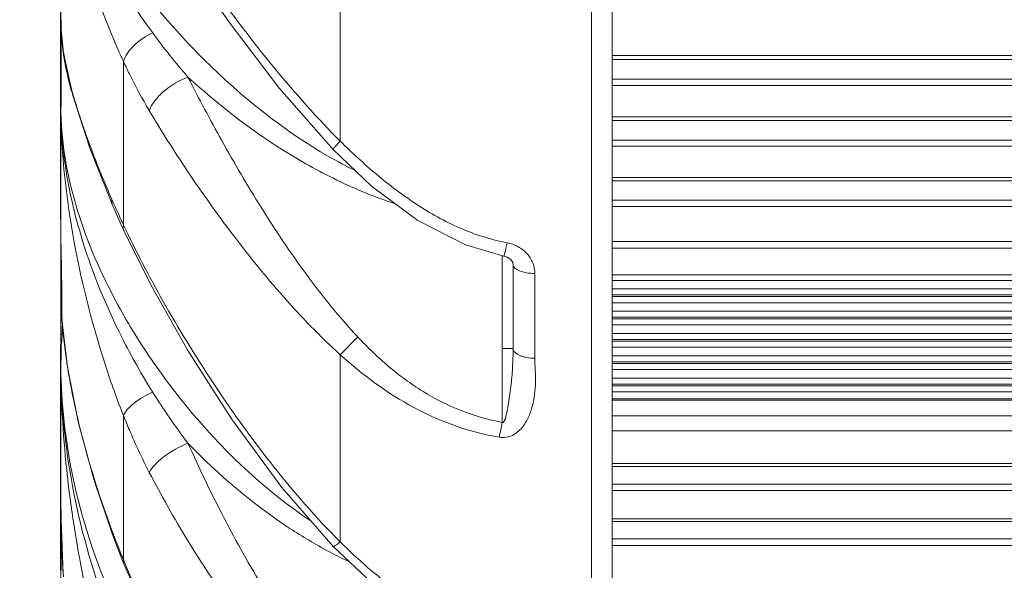
# Model space of a CAD drawing. Units: millimetres. Extents: x 36203 to 38691, y -11778 to -10827.
# Drawn here: x 38045 to 38090, y -11322 to -11297 of the extents above; entities that cross this region are included whole.
import ezdxf

# ---------------------------------------------------------------- set-up
doc = ezdxf.new("R2010")
doc.units = ezdxf.units.MM
doc.header["$LTSCALE"] = 50
doc.header["$PDMODE"] = 2
doc.layers.get('0').update_dxf_attribs({"lineweight": 18})
doc.layers.add('02___PRT_ALL_AXES', color=7, linetype='Continuous')
doc.layers.add('06___PRT_ALL_SURFS', color=7, linetype='Continuous')
doc.styles.get("Standard").update_dxf_attribs({"font": 'txt', "bigfont": 'gbcbig.shx'})
doc.dimstyles.new('DIMSTYLE_1', dxfattribs={"dimtxt": 3.5, "dimasz": 3.5, "dimexe": 0.18, "dimexo": 0.0625, "dimgap": 0.09, "dimtad": 1, "dimdsep": 46, "dimtxsty": 'Standard', "dimblk": '_FILLED', "dimblk1": '_FILLED', "dimblk2": '_FILLED', "dimcen": 0.09, "dimadec": 0, "dimazin": 0, "dimtp": 0.01, "dimtm": 0.01, "dimtfac": 1, "dimtofl": 0, "dimtmove": 0, "dimatfit": 3, "dimldrblk": '_FILLED', "dimfxl": 1, "dimtolj": 1, "dimarcsym": 0})

# ---------------------------------------------------------------- blocks, each defined once
blk = doc.blocks.new('_FILLED')
at = {"color": 0, "linetype": 'ByBlock'}
blk.add_solid([(0, 0), (-1, 0.2143), (-1, -0.2143)], dxfattribs=at)
blk = doc.blocks.new('*D45')
at = {"color": 0, "linetype": 'Continuous', "lineweight": -2, "ltscale": 0.6, "transparency": 16777216}
for p, q in [((38047.086, -11225.122), (38047.086, -11123.647)), ((38391.036, -11123.827), (38057.086, -11123.827)), ((38401.036, -11297.098), (38401.036, -11123.647))]:
    blk.add_line(p, q, dxfattribs=at)
at = {"layer": 'Defpoints', "color": 0, "linetype": 'Continuous', "ltscale": 0.6, "transparency": 16777216}
for p in [(38047.086, -11123.827), (38047.086, -11225.185), (38401.036, -11297.161)]:
    blk.add_point(p, dxfattribs=at)
at = {"color": 0, "linetype": 'Continuous', "lineweight": -2, "ltscale": 0.6, "transparency": 16777216, "xscale": 10, "yscale": 10, "zscale": 10, "rotation": 180}
blk.add_blockref('_FILLED', (38047.086, -11123.827), dxfattribs=at)
at = {"color": 0, "linetype": 'Continuous', "lineweight": -2, "ltscale": 0.6, "transparency": 16777216, "xscale": 10, "yscale": 10, "zscale": 10}
blk.add_blockref('_FILLED', (38401.036, -11123.827), dxfattribs=at)
at = {"color": 0, "linetype": 'Continuous', "ltscale": 0.6, "transparency": 16777216, "insert": (38224.061, -11117.237), "char_height": 13, "attachment_point": 5}
blk.add_mtext('\\A1;{\\fSimSun|b0|i0|c134|p2;353.9mm}', dxfattribs=at)
blk = doc.blocks.new('*D47')
at = {"color": 0, "linetype": 'Continuous', "lineweight": -2, "ltscale": 0.6, "transparency": 16777216}
for p, q in [((38068.51, -11180.245), (38027.623, -11180.245)), ((38027.803, -11190.245), (38027.803, -11354.034)), ((38068.756, -11364.034), (38027.623, -11364.034))]:
    blk.add_line(p, q, dxfattribs=at)
at = {"layer": 'Defpoints', "color": 0, "linetype": 'Continuous', "ltscale": 0.6, "transparency": 16777216}
for p in [(38068.572, -11180.245), (38027.803, -11364.034), (38068.819, -11364.034)]:
    blk.add_point(p, dxfattribs=at)
at = {"color": 0, "linetype": 'Continuous', "lineweight": -2, "ltscale": 0.6, "transparency": 16777216, "xscale": 10, "yscale": 10, "zscale": 10}
for p, rotation in [((38027.803, -11180.245), 90), ((38027.803, -11364.034), 270)]:
    blk.add_blockref('_FILLED', p, dxfattribs=dict(at, rotation=rotation))
at = {"color": 0, "linetype": 'Continuous', "ltscale": 0.6, "transparency": 16777216, "insert": (38021.213, -11272.14), "char_height": 13, "attachment_point": 5, "rotation": 90}
blk.add_mtext('\\A1;{\\fSimSun|b0|i0|c134|p2;%%c183.8mm}', dxfattribs=at)

msp = doc.modelspace()

# ---------------------------------------------------------------- linework, layer by layer
at = {"color": 7, "linetype": 'Continuous'}
for p, q in [((38071.136, -11180.294), (38071.136, -11363.983)), ((38072.082, -11363.075), (38072.082, -11181.202)), ((38072.084, -11362.827), (38072.084, -11181.45)), ((38047.086, -11210.208), (38047.086, -11311.109)), ((38059.749, -11293.011), (38059.749, -11302.34)), ((38047.098, -11297.293), (38047.086, -11296.846)), ((38049.928, -11298.738), (38049.928, -11306.142)), ((38369.086, -11298.466), (38072.084, -11298.466)), ((38369.086, -11298.642), (38072.084, -11298.642)), ((38369.086, -11299.541), (38072.084, -11299.541)), ((38369.086, -11299.817), (38072.084, -11299.817)), ((38047.625, -11300.278), (38048.396, -11302.664)), ((38369.086, -11301.241), (38072.084, -11301.241)), ((38369.086, -11301.411), (38072.084, -11301.411)), ((38369.086, -11302.299), (38072.084, -11302.299)), ((38048.396, -11302.664), (38049.43, -11305.249)), ((38369.086, -11302.578), (38072.084, -11302.578)), ((38369.086, -11303.987), (38072.084, -11303.987)), ((38369.086, -11304.148), (38072.084, -11304.148)), ((38369.086, -11305.026), (38072.084, -11305.026)), ((38049.43, -11305.248), (38049.563, -11305.554)), ((38369.086, -11305.307), (38072.084, -11305.307)), ((38049.563, -11305.554), (38049.825, -11306.137)), ((38049.825, -11306.137), (38049.946, -11306.401)), ((38065.424, -11307.045), (38067.173, -11307.552)), ((38369.086, -11306.888), (38072.084, -11306.888)), ((38072.084, -11307.194), (38369.086, -11307.194)), ((38067.086, -11315.09), (38067.086, -11307.552)), ((38067.586, -11307.923), (38067.586, -11311.748)), ((38068.572, -11308.339), (38068.572, -11312.184)), ((38369.086, -11308.41), (38072.084, -11308.41)), ((38072.084, -11308.655), (38369.086, -11308.655)), ((38072.084, -11309.044), (38369.086, -11309.044)), ((38369.086, -11309.31), (38072.084, -11309.31)), ((38369.086, -11309.386), (38072.084, -11309.386)), ((38072.084, -11309.666), (38369.086, -11309.666)), ((38047.139, -11310.372), (38047.142, -11310.415)), ((38047.14, -11310.406), (38047.14, -11310.416)), ((38072.084, -11310.055), (38369.086, -11310.055)), ((38369.086, -11310.32), (38072.084, -11310.32)), ((38369.086, -11310.397), (38072.084, -11310.397)), ((38047.14, -11310.416), (38047.383, -11312.584)), ((38047.149, -11310.506), (38047.151, -11310.534)), ((38047.151, -11310.534), (38047.153, -11310.561)), ((38047.153, -11310.561), (38047.154, -11310.579)), ((38072.084, -11310.676), (38369.086, -11310.676)), ((38047.086, -11311.109), (38047.147, -11311.056)), ((38047.086, -11311.143), (38047.146, -11311.09)), ((38047.086, -11311.144), (38047.086, -11311.109)), ((38060.545, -11311.216), (38059.749, -11312.027)), ((38072.084, -11311.066), (38369.086, -11311.066)), ((38047.086, -11311.72), (38047.086, -11332.986)), ((38369.086, -11311.331), (38072.084, -11311.331)), ((38369.086, -11311.408), (38072.084, -11311.408)), ((38072.084, -11311.687), (38359.733, -11311.687)), ((38059.749, -11312.027), (38059.749, -11320.508)), ((38072.084, -11312.077), (38358.915, -11312.077)), ((38357.878, -11312.342), (38072.084, -11312.342)), ((38357.878, -11312.419), (38072.084, -11312.419)), ((38072.084, -11312.698), (38357.547, -11312.698)), ((38072.084, -11313.088), (38357.362, -11313.088)), ((38357.158, -11313.353), (38072.084, -11313.353)), ((38357.116, -11313.43), (38072.084, -11313.43)), ((38072.084, -11313.709), (38357.086, -11313.709)), ((38369.086, -11314.019), (38072.084, -11314.019)), ((38369.086, -11314.078), (38072.084, -11314.078)), ((38049.928, -11314.787), (38049.928, -11321.327)), ((38369.086, -11314.792), (38072.084, -11314.792)), ((38369.086, -11315.473), (38072.084, -11315.473)), ((38369.086, -11316.961), (38072.084, -11316.961)), ((38072.084, -11317.086), (38369.086, -11317.086)), ((38048.611, -11317.775), (38049.41, -11320.13)), ((38369.086, -11317.895), (38072.084, -11317.895)), ((38369.086, -11318.184), (38072.084, -11318.184)), ((38047.086, -11319.072), (38047.086, -11319.105)), ((38047.086, -11319.072), (38047.086, -11319.104)), ((38047.086, -11319.105), (38047.086, -11319.123)), ((38047.086, -11319.105), (38047.195, -11321.954)), ((38047.574, -11319.031), (38047.569, -11318.999)), ((38369.086, -11319.467), (38072.084, -11319.467)), ((38072.084, -11319.586), (38369.086, -11319.586)), ((38049.405, -11319.987), (38049.41, -11320.13)), ((38049.41, -11320.13), (38049.531, -11320.457)), ((38049.531, -11320.457), (38049.793, -11321.133)), ((38059.749, -11320.508), (38059.703, -11320.461)), ((38369.086, -11320.377), (38072.084, -11320.377)), ((38369.086, -11320.666), (38072.084, -11320.666)), ((38049.793, -11321.133), (38049.926, -11321.467)), ((38049.928, -11321.327), (38049.926, -11321.467))]:
    msp.add_line(p, q, dxfattribs=at)
for points in [[(38049.987, -11289.671), (38051.172, -11291.648), (38052.787, -11294.163), (38054.717, -11296.955), (38056.996, -11299.953), (38059.428, -11302.727)], [(38047.098, -11297.291), (38047.205, -11298.337), (38047.625, -11300.278)], [(38059.428, -11302.727), (38061.172, -11304.384), (38063.262, -11305.944), (38065.424, -11307.045)], [(38049.946, -11306.401), (38051.163, -11308.855), (38052.837, -11311.83), (38054.82, -11314.936), (38057.103, -11318.047), (38059.429, -11320.713)], [(38067.173, -11307.552), (38067.323, -11307.6), (38067.484, -11307.715), (38067.568, -11307.845), (38067.586, -11307.944)], [(38047.383, -11312.584), (38047.883, -11315.126), (38048.611, -11317.775)], [(38059.429, -11320.713), (38061.174, -11322.346), (38063.265, -11323.86), (38065.431, -11324.916), (38067.183, -11325.399)], [(38049.926, -11321.467), (38051.129, -11324.195), (38052.805, -11327.403), (38054.793, -11330.617), (38057.085, -11333.716), (38059.45, -11336.315)]]:
    msp.add_lwpolyline(points, dxfattribs=at)
for centre, radius, start, end in [((38055.318, -11296.83), 8.232, 180.1086, 183.4866), ((38056.434, -11296.845), 9.348, 180.009, 182.6124), ((38057.333, -11296.806), 10.247, 182.5979, 185.4651), ((38056.792, -11296.728), 9.709, 183.5602, 186.6699), ((38076.346, -11279.047), 31.112, 216.2317, 220.9584), ((38058.27, -11296.723), 11.188, 185.433, 186.6861), ((38057.912, -11296.601), 10.836, 186.6492, 187.516), ((38058.882, -11296.651), 11.804, 186.6867, 187.9906), ((38059.615, -11296.362), 12.556, 187.5821, 190.3156), ((38059.374, -11296.583), 12.301, 187.9862, 188.6595), ((38075.51, -11286.853), 28.208, 203.8494, 204.9189), ((38060.251, -11296.446), 13.189, 188.6743, 191.6358), ((38078.228, -11291.32), 31.859, 198.175, 199.2399), ((38080.64, -11290.481), 34.413, 199.2354, 199.5907), ((38069.9, -11284.449), 21.433, 240.1965, 243.7154), ((38098.55, -11283.504), 53.637, 202.3327, 203.6162), ((38087.947, -11288.145), 42.063, 203.6107, 203.9417), ((38088.617, -11287.847), 42.796, 203.9422, 204.4679), ((38090.847, -11298.986), 43.875, 188.9566, 196.9046), ((38090.494, -11286.988), 44.861, 204.4734, 205.2757), ((38093.12, -11285.759), 47.76, 205.264, 205.5474), ((38047.74, -11310.374), 0.601, 179.8205, 183.1181), ((38070.478, -11308.767), 23.394, 184.0394, 184.2611), ((38071.287, -11308.704), 24.206, 184.4431, 185.953), ((38073.021, -11308.524), 25.949, 185.9498, 188.0923), ((38077.597, -11297.24), 31.075, 206.8167, 212.022), ((38074.5, -11308.325), 27.441, 188.0685, 188.2183), ((38074.647, -11308.304), 27.589, 188.2184, 188.3703), ((38075.288, -11308.209), 28.237, 188.3729, 189.6747), ((38078.071, -11307.727), 31.062, 189.6873, 192.7839), ((38076.998, -11297.626), 30.363, 212.0033, 217.3166), ((38080.379, -11319.072), 33.293, 179.9993, 181.0835), ((38087.439, -11319.026), 40.352, 180.1375, 180.4885), ((38099.153, -11311.762), 52.089, 188.0225, 188.6602), ((38085.549, -11319.043), 38.463, 180.4865, 183.2503), ((38089.383, -11305.141), 42.646, 200.3728, 200.5528), ((38089.553, -11305.077), 42.827, 200.5532, 201.3475), ((38090.263, -11304.798), 43.59, 201.3493, 202.2832), ((38069.678, -11301.441), 22.124, 241.8093, 242.0225), ((38069.475, -11301.828), 21.688, 242.0148, 244.5513), ((38086.071, -11319.016), 38.986, 183.2465, 184.0713), ((38091.936, -11304.12), 45.396, 202.2743, 202.4335), ((38109.008, -11321.747), 61.921, 180.04635, 184.09192), ((38086.416, -11318.992), 39.331, 184.0708, 184.5221)]:
    msp.add_arc(centre, radius, start, end, dxfattribs=at)
for points, knots in [([(38047.086, -11287.818), (38047.088, -11288.467), (38047.211, -11289.933), (38047.68, -11292.349), (38048.492, -11295.198), (38049.246, -11297.208), (38049.711, -11298.259)], [0, 0, 0, 0, 0.179913, 0.406233, 0.681457, 1, 1, 1, 1]), ([(38059.247, -11303.047), (38057.173, -11301.86), (38054.43, -11299.652), (38051.452, -11296.4), (38049.746, -11294.174), (38048.494, -11292.188), (38047.664, -11290.485), (38047.201, -11289.065), (38047.086, -11288.198), (38047.086, -11287.818)], [0, 0, 0, 0, 0.35794, 0.519278, 0.660214, 0.777109, 0.870307, 0.943089, 1, 1, 1, 1]), ([(38047.086, -11287.818), (38047.087, -11288.388), (38047.272, -11289.716), (38048.002, -11291.922), (38049.32, -11294.591), (38050.527, -11296.449), (38051.25, -11297.435)], [0, 0, 0, 0, 0.161147, 0.375379, 0.654495, 1, 1, 1, 1]), ([(38059.749, -11302.34), (38058.708, -11301.302), (38056.79, -11299.131), (38054.228, -11295.796), (38052.016, -11292.614), (38050.7, -11290.542), (38050.113, -11289.563)], [0, 0, 0, 0, 0.275157, 0.540934, 0.786547, 1, 1, 1, 1]), ([(38047.735, -11300.586), (38047.64, -11300.275), (38047.338, -11299.198), (38047.139, -11298.087), (38047.098, -11297.294)], [0, 0, 0, 0, 0.289952, 1, 1, 1, 1]), ([(38051.25, -11297.435), (38050.936, -11297.581), (38050.4, -11297.93), (38050.007, -11298.465), (38049.928, -11298.738)], [0, 0, 0, 0, 0.549145, 1, 1, 1, 1]), ([(38047.454, -11299.508), (38047.435, -11299.43), (38047.364, -11299.132), (38047.302, -11298.832), (38047.262, -11298.61)], [0, 0, 0, 0, 0.262351, 1, 1, 1, 1]), ([(38049.928, -11298.738), (38050.015, -11298.925), (38050.376, -11299.681), (38050.772, -11300.419), (38051.096, -11300.961)], [0, 0, 0, 0, 0.246193, 1, 1, 1, 1]), ([(38047.333, -11299.106), (38047.349, -11299.184), (38047.418, -11299.506), (38047.498, -11299.826), (38047.563, -11300.067)], [0, 0, 0, 0, 0.240903, 1, 1, 1, 1]), ([(38047.958, -11301.258), (38047.907, -11301.102), (38047.723, -11300.524), (38047.558, -11299.939), (38047.454, -11299.508)], [0, 0, 0, 0, 0.27036, 1, 1, 1, 1]), ([(38052.851, -11299.441), (38052.45, -11299.588), (38051.895, -11299.912), (38051.342, -11300.484), (38051.153, -11300.803), (38051.096, -11300.961)], [0, 0, 0, 0, 0.539444, 0.787814, 1, 1, 1, 1]), ([(38062.238, -11305.186), (38061.336, -11304.884), (38059.581, -11304.162), (38056.357, -11302.351), (38054.18, -11300.656), (38052.851, -11299.441)], [0, 0, 0, 0, 0.257617, 0.512269, 1, 1, 1, 1]), ([(38052.851, -11299.441), (38053.343, -11300.409), (38054.403, -11302.402), (38056.159, -11305.398), (38058.166, -11308.408), (38059.704, -11310.318), (38060.545, -11311.216)], [0, 0, 0, 0, 0.231077, 0.479928, 0.73832, 1, 1, 1, 1]), ([(38058.393, -11319.543), (38056.417, -11318.217), (38053.818, -11315.791), (38051.081, -11312.176), (38048.433, -11307.784), (38047.086, -11303.767), (38047.086, -11300.773)], [0, 0, 0, 0, 0.316445, 0.465318, 0.601838, 1, 1, 1, 1]), ([(38047.086, -11300.773), (38047.087, -11301.133), (38047.139, -11302.734), (38047.403, -11304.325), (38047.701, -11305.528)], [0, 0, 0, 0, 0.225259, 1, 1, 1, 1]), ([(38047.086, -11300.773), (38047.087, -11301.155), (38047.126, -11302.843), (38047.306, -11304.527), (38047.508, -11305.817)], [0, 0, 0, 0, 0.226738, 1, 1, 1, 1]), ([(38051.096, -11300.961), (38051.649, -11301.889), (38052.853, -11303.788), (38054.859, -11306.612), (38057.134, -11309.426), (38058.836, -11311.196), (38059.749, -11312.027)], [0, 0, 0, 0, 0.230055, 0.478428, 0.73715, 1, 1, 1, 1]), ([(38048.936, -11303.886), (38048.869, -11303.722), (38048.619, -11303.105), (38048.383, -11302.482), (38048.219, -11302.02)], [0, 0, 0, 0, 0.264874, 1, 1, 1, 1]), ([(38059.428, -11302.727), (38059.425, -11302.724), (38059.43, -11302.709), (38059.443, -11302.688), (38059.468, -11302.652), (38059.523, -11302.585), (38059.618, -11302.478), (38059.702, -11302.39), (38059.749, -11302.34)], [0, 0, 0, 0, 0.023322, 0.076216, 0.160661, 0.275911, 0.592187, 1, 1, 1, 1]), ([(38059.749, -11302.34), (38060.281, -11302.866), (38061.382, -11303.883), (38063.173, -11305.243), (38065.14, -11306.346), (38066.579, -11306.808), (38067.313, -11306.949)], [0, 0, 0, 0, 0.249918, 0.500113, 0.750104, 1, 1, 1, 1]), ([(38049.43, -11305.248), (38049.422, -11305.229), (38049.394, -11305.147), (38049.393, -11305.056), (38049.405, -11304.992)], [0, 0, 0, 0, 0.243016, 1, 1, 1, 1]), ([(38047.086, -11305.881), (38047.086, -11306.051), (38047.092, -11306.862), (38047.108, -11307.673), (38047.119, -11308.315)], [0, 0, 0, 0, 0.209182, 1, 1, 1, 1]), ([(38047.701, -11305.528), (38047.813, -11305.978), (38048.364, -11307.947), (38049.151, -11309.848), (38049.864, -11311.259)], [0, 0, 0, 0, 0.226851, 1, 1, 1, 1]), ([(38049.946, -11306.401), (38049.937, -11306.382), (38049.908, -11306.299), (38049.912, -11306.207), (38049.928, -11306.142)], [0, 0, 0, 0, 0.238863, 1, 1, 1, 1]), ([(38059.703, -11320.461), (38058.642, -11319.402), (38056.682, -11317.137), (38054.098, -11313.553), (38051.873, -11309.958), (38050.594, -11307.535), (38050.03, -11306.356)], [0, 0, 0, 0, 0.261883, 0.521869, 0.771522, 1, 1, 1, 1]), ([(38067.173, -11307.552), (38067.177, -11307.552), (38067.18, -11307.53), (38067.191, -11307.507), (38067.203, -11307.451), (38067.22, -11307.383), (38067.24, -11307.294), (38067.272, -11307.148), (38067.296, -11307.031), (38067.313, -11306.949)], [0, 0, 0, 0, 0.018492, 0.070952, 0.156699, 0.274071, 0.420528, 0.59332, 1, 1, 1, 1]), ([(38068.572, -11308.339), (38068.572, -11308.177), (38068.507, -11307.845), (38068.231, -11307.416), (38067.818, -11307.099), (38067.485, -11306.981), (38067.313, -11306.949)], [0, 0, 0, 0, 0.240514, 0.48684, 0.740688, 1, 1, 1, 1]), ([(38067.586, -11307.945), (38067.586, -11308.001), (38067.643, -11308.091), (38067.756, -11308.169), (38067.932, -11308.253), (38068.209, -11308.32), (38068.446, -11308.338), (38068.572, -11308.339)], [0, 0, 0, 0, 0.148298, 0.248864, 0.369476, 0.663136, 1, 1, 1, 1]), ([(38047.119, -11308.315), (38047.122, -11308.499), (38047.133, -11309.185), (38047.14, -11309.871), (38047.139, -11310.372)], [0, 0, 0, 0, 0.268925, 1, 1, 1, 1]), ([(38047.156, -11310.583), (38047.156, -11310.633), (38047.154, -11310.811), (38047.15, -11310.989), (38047.145, -11311.117)], [0, 0, 0, 0, 0.281091, 1, 1, 1, 1]), ([(38047.108, -11311.564), (38047.103, -11311.569), (38047.093, -11311.507), (38047.092, -11311.46), (38047.086, -11311.308), (38047.086, -11311.206), (38047.086, -11311.143)], [0, 0, 0, 0, 0.051659, 0.236902, 0.554556, 1, 1, 1, 1]), ([(38047.145, -11311.117), (38047.143, -11311.179), (38047.138, -11311.288), (38047.131, -11311.413), (38047.123, -11311.488), (38047.119, -11311.525), (38047.114, -11311.549), (38047.111, -11311.561), (38047.108, -11311.564)], [0, 0, 0, 0, 0.416451, 0.724165, 0.835714, 0.918747, 0.973318, 1, 1, 1, 1]), ([(38067.086, -11315.09), (38066.453, -11314.972), (38065.206, -11314.615), (38063.475, -11313.736), (38061.915, -11312.583), (38060.986, -11311.686), (38060.545, -11311.216)], [0, 0, 0, 0, 0.249972, 0.499824, 0.749815, 1, 1, 1, 1]), ([(38048.868, -11311.744), (38048.945, -11311.996), (38049.266, -11313.022), (38049.627, -11314.034), (38049.928, -11314.787)], [0, 0, 0, 0, 0.245616, 1, 1, 1, 1]), ([(38067.586, -11311.748), (38067.586, -11311.745), (38067.566, -11311.748), (38067.545, -11311.742), (38067.495, -11311.743), (38067.436, -11311.741), (38067.36, -11311.74), (38067.243, -11311.738), (38067.15, -11311.738), (38067.086, -11311.738)], [0, 0, 0, 0, 0.019814, 0.076778, 0.168982, 0.293248, 0.444685, 0.618072, 1, 1, 1, 1]), ([(38067.586, -11311.748), (38067.586, -11312.037), (38067.574, -11312.469), (38067.529, -11313.043), (38067.485, -11313.472), (38067.43, -11313.901), (38067.376, -11314.257), (38067.324, -11314.54), (38067.287, -11314.717), (38067.251, -11314.856), (38067.225, -11314.943), (38067.198, -11315.01), (38067.175, -11315.059), (38067.148, -11315.098), (38067.11, -11315.108), (38067.093, -11315.097), (38067.086, -11315.091)], [0, 0, 0, 0, 0.250263, 0.374857, 0.499544, 0.624382, 0.749342, 0.811855, 0.874378, 0.905649, 0.93692, 0.952589, 0.968213, 0.98409, 0.991834, 1, 1, 1, 1]), ([(38067.586, -11311.748), (38067.586, -11311.888), (38067.797, -11312.033), (38068.027, -11312.112), (38068.261, -11312.168), (38068.446, -11312.184), (38068.572, -11312.184)], [0, 0, 0, 0, 0.370477, 0.510373, 0.664969, 1, 1, 1, 1]), ([(38066.963, -11315.762), (38066.287, -11315.648), (38064.952, -11315.304), (38062.439, -11314.184), (38060.769, -11312.941), (38059.749, -11312.027)], [0, 0, 0, 0, 0.250156, 0.500286, 1, 1, 1, 1]), ([(38066.964, -11315.762), (38067.064, -11315.779), (38067.268, -11315.782), (38067.645, -11315.667), (38068.015, -11315.346), (38068.295, -11314.865), (38068.473, -11314.348), (38068.572, -11313.813), (38068.608, -11313.272), (38068.595, -11312.728), (38068.572, -11312.366), (38068.572, -11312.184)], [0, 0, 0, 0, 0.068442, 0.135584, 0.26349, 0.387449, 0.509945, 0.632047, 0.754285, 0.876944, 1, 1, 1, 1]), ([(38048.911, -11322.797), (38048.275, -11321.001), (38047.379, -11317.525), (38047.087, -11313.953), (38047.086, -11312.292)], [0, 0, 0, 0, 0.534249, 1, 1, 1, 1]), ([(38049.249, -11322.691), (38048.497, -11320.928), (38047.431, -11317.5), (38047.086, -11313.934), (38047.086, -11312.292)], [0, 0, 0, 0, 0.538375, 1, 1, 1, 1]), ([(38047.569, -11318.999), (38047.487, -11318.41), (38047.213, -11316.184), (38047.088, -11313.94), (38047.086, -11312.292)], [0, 0, 0, 0, 0.264938, 1, 1, 1, 1]), ([(38051.25, -11313.717), (38050.945, -11313.854), (38050.53, -11314.088), (38050.107, -11314.482), (38049.968, -11314.687), (38049.928, -11314.787)], [0, 0, 0, 0, 0.578915, 0.814138, 1, 1, 1, 1]), ([(38047.779, -11314.6), (38047.873, -11315.017), (38048.32, -11316.84), (38048.901, -11318.629), (38049.405, -11319.987)], [0, 0, 0, 0, 0.22781, 1, 1, 1, 1]), ([(38049.928, -11314.787), (38050.015, -11315.004), (38050.373, -11315.874), (38050.77, -11316.728), (38051.096, -11317.356)], [0, 0, 0, 0, 0.248032, 1, 1, 1, 1]), ([(38067.086, -11315.09), (38067.066, -11315.206), (38067.027, -11315.43), (38066.981, -11315.653), (38066.963, -11315.762)], [0, 0, 0, 0, 0.51486, 1, 1, 1, 1]), ([(38052.851, -11316.032), (38052.46, -11316.196), (38051.924, -11316.492), (38051.359, -11316.976), (38051.157, -11317.231), (38051.096, -11317.356)], [0, 0, 0, 0, 0.569922, 0.812486, 1, 1, 1, 1]), ([(38059.226, -11320.941), (38058.625, -11320.619), (38056.315, -11319.24), (38054.241, -11317.48), (38052.851, -11316.032)], [0, 0, 0, 0, 0.253592, 1, 1, 1, 1]), ([(38052.851, -11316.032), (38053.332, -11317.11), (38054.371, -11319.278), (38056.13, -11322.461), (38058.143, -11325.54), (38059.698, -11327.449), (38060.545, -11328.33)], [0, 0, 0, 0, 0.243034, 0.494758, 0.748375, 1, 1, 1, 1]), ([(38051.096, -11317.356), (38051.637, -11318.4), (38052.818, -11320.491), (38054.828, -11323.525), (38057.11, -11326.435), (38058.83, -11328.22), (38059.749, -11329.042)], [0, 0, 0, 0, 0.241508, 0.492589, 0.746766, 1, 1, 1, 1]), ([(38049.928, -11328.697), (38049.376, -11327.19), (38048.492, -11324.182), (38047.887, -11321.11), (38047.658, -11319.605)], [0, 0, 0, 0, 0.51325, 1, 1, 1, 1]), ([(38059.429, -11320.713), (38059.437, -11320.721), (38059.481, -11320.705), (38059.539, -11320.669), (38059.639, -11320.598), (38059.709, -11320.541), (38059.749, -11320.508)], [0, 0, 0, 0, 0.085213, 0.28267, 0.593539, 1, 1, 1, 1]), ([(38059.749, -11320.508), (38060.279, -11321.032), (38061.377, -11322.036), (38063.174, -11323.363), (38065.145, -11324.421), (38066.58, -11324.858), (38067.313, -11324.99)], [0, 0, 0, 0, 0.25051, 0.500046, 0.749473, 1, 1, 1, 1]), ([(38049.976, -11321.444), (38050.521, -11322.764), (38051.763, -11325.413), (38053.987, -11329.241), (38056.58, -11332.889), (38058.567, -11335.122), (38059.635, -11336.142)], [0, 0, 0, 0, 0.242209, 0.495197, 0.749651, 1, 1, 1, 1])]:
    msp.add_open_spline(points, degree=3, knots=knots, dxfattribs=at)
at = {"layer": '02___PRT_ALL_AXES', "color": 7, "linetype": 'Continuous'}
for p, q in [((38047.086, -11305.881), (38047.086, -11235.017)), ((38047.086, -11321.797), (38047.086, -11311.564))]:
    msp.add_line(p, q, dxfattribs=at)
at = {"layer": '06___PRT_ALL_SURFS', "color": 7, "linetype": 'Continuous'}
for p, q in [((38047.086, -11296.846), (38047.086, -11300.773)), ((38047.086, -11311.564), (38047.086, -11312.292)), ((38047.086, -11319.072), (38047.086, -11321.797))]:
    msp.add_line(p, q, dxfattribs=at)

# ---------------------------------------------------------------- dimensions: what is measured, and where the dimension line sits
at = {"color": 4, "linetype": 'Continuous'}
dim = msp.add_linear_dim(base=(38047.086211, -11123.827255), p1=(38401.036205, -11297.160571), p2=(38047.086211, -11225.184628), text='{\\fSimSun|b0|i0|c134|p2;<>mm}', dimstyle='DIMSTYLE_1', override={"dimtxt": 13, "dimasz": 10, "dimdec": 1}, dxfattribs=at)
dim.commit()
dim.dimension.update_dxf_attribs({"geometry": '*D45', "text_midpoint": (38224.061208, -11117.237255)})
dim = msp.add_linear_dim(base=(38027.803, -11364.034), p1=(38068.572, -11180.245), p2=(38068.819, -11364.034), angle=90, text='{\\fSimSun|b0|i0|c134|p2;%%c<>mm}', dimstyle='DIMSTYLE_1', override={"dimtxt": 13, "dimasz": 10, "dimdec": 1}, dxfattribs=at)
dim.commit()
dim.dimension.update_dxf_attribs({"geometry": '*D47', "text_midpoint": (38021.213, -11272.14)})

doc.saveas('drawing.dxf')
